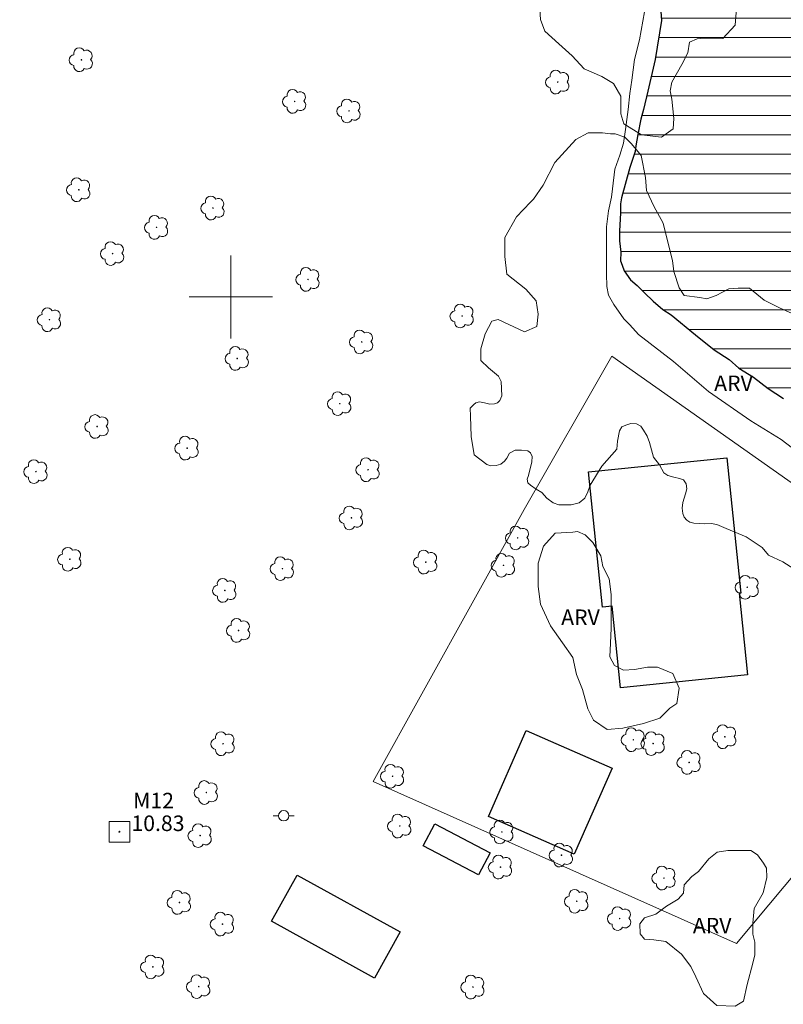
# Model space of a CAD drawing. Units: metres. Extents: x 281648 to 282164, y 1681546 to 1682110.
# Drawn here: x 281780 to 281853, y 1681632 to 1681727 of the extents above; entities that cross this region are included whole.
import ezdxf
from ezdxf.enums import TextEntityAlignment as Align

# ---------------------------------------------------------------- set-up
doc = ezdxf.new("R2010")
doc.units = ezdxf.units.M
doc.header["$MEASUREMENT"] = 0
for name, color, linetype, lineweight, true_color in [('Arvores_Isoladas', 7, 'Continuous', 18, 0x00ff33), ('Curvas_Intermediarias', 7, 'Continuous', 9, 0x783c14), ('Topon_Vegetacao', 7, 'Continuous', 9, 0x00ff33), ('Vegetacao', 7, 'Orla8', 9, 0x00ff33)]:
    doc.layers.add(name, color=color, linetype=linetype, lineweight=lineweight, true_color=true_color)
for name, color, linetype, lineweight in [('Cerca', 8, 'Cerca', 20), ('Edificacoes', 7, 'Continuous', 30), ('Lagos_Lagoas', 5, 'Continuous', 25), ('Lagos_Lagoas_Hatch', 5, 'Continuous', 9), ('Malha_Coordenadas', 7, 'Continuous', 15), ('Poste', 7, 'Continuous', 9), ('Rede_Marcos_Azimutais', 7, 'Continuous', 9)]:
    doc.layers.add(name, color=color, linetype=linetype, lineweight=lineweight)
doc.styles.add('Arial', font='arial.ttf', dxfattribs={"height": 1.5})
doc.styles.get("Standard").update_dxf_attribs({"font": 'arial.ttf'})
doc.linetypes.add('Cerca', pattern='A,10,0,["X",Standard,S=1,R=0,X=0,Y=-0.5],0.1', length=10.1)
doc.linetypes.add('Orla8', pattern='A,6,-0.5,["V",Standard,S=1,R=0,X=-0.5,Y=-1],-0.5,6,-0.5,["V",Standard,S=1,R=0,X=-0.5,Y=-1],-0.5', length=14)

# ---------------------------------------------------------------- blocks, each defined once
blk = doc.blocks.new('Azimute')
at = {"flags": 128}
blk.add_lwpolyline([(-1.001, 1.001), (-1.001, -0.999), (0.999, -0.999), (0.999, 1.001)], close=True, dxfattribs=at)
blk.add_lwpolyline([(-0.001, 0.05, 1), (-0.001, -0.047, 1)], format="xyb", close=True, dxfattribs=at)
blk = doc.blocks.new('Arvore')
at = {"layer": 'Arvores_Isoladas'}
blk.add_lwpolyline([(-0.718, 0.493, 0.872324), (-0.722, -0.551, 0.862983), (0.284, -0.827, 0.900105), (0.89, 0.029, 0.863155), (0.262, 0.861, 0.882486)], format="xyb", close=True, dxfattribs=at)
blk.add_circle((0, 0), 0.0286, dxfattribs=at)
blk = doc.blocks.new('Poste')
at = {"layer": 'Poste'}
for points in [[(-0.5, 0), (-1, 0)], [(0.5, 0), (1, 0)]]:
    blk.add_lwpolyline(points, dxfattribs=at)
blk.add_lwpolyline([(0, 0.5, 1), (0, -0.5, 1)], format="xyb", close=True, dxfattribs=at)

msp = doc.modelspace()

# ---------------------------------------------------------------- hatches: boundary and pattern name
at = {"layer": 'Lagos_Lagoas_Hatch'}
h = msp.add_hatch(dxfattribs=at)
h.set_pattern_fill('LINE', color=5, scale=15)
h.paths.add_polyline_path([(281664.925, 1681550.786), (281744.862, 1681550.917), (281752.652, 1681561.066), (281761.392, 1681572.28), (281767.233, 1681580.017), (281771.652, 1681586.562), (281772.809, 1681588.556), (281773.284, 1681589.719), (281773.343, 1681589.749), (281774.328, 1681592.307), (281774.89, 1681594.959), (281775.035, 1681597.64), (281774.969, 1681601.333), (281774.411, 1681605.717), (281773.175, 1681609.712), (281772.272, 1681612.667), (281771.374, 1681615.287), (281767.878, 1681622.073), (281764.354, 1681627.757), (281764.295, 1681627.817), (281760.533, 1681633.678), (281757.13, 1681638.526), (281754.93, 1681643.521), (281753.341, 1681646.51), (281753.131, 1681647.195), (281753.011, 1681647.517), (281752.503, 1681649.984), (281752.673, 1681651.572), (281752.761, 1681652.838), (281752.789, 1681653.782), (281753.229, 1681654.693), (281753.61, 1681655.809), (281753.725, 1681657.041), (281753.783, 1681658.044), (281753.959, 1681659.698), (281754.515, 1681664.648), (281754.568, 1681668.339), (281754.596, 1681670.244), (281754.889, 1681671.714), (281755.091, 1681675.121), (281755.325, 1681676.619), (281755.706, 1681678.293), (281756.387, 1681680.341), (281757.06, 1681681.513), (281757.966, 1681682.599), (281759.326, 1681684.345), (281760.202, 1681685.758), (281760.728, 1681686.727), (281761.226, 1681688.172), (281761.579, 1681689.498), (281762.135, 1681691.116), (281762.422, 1681693.199), (281762.419, 1681695.026), (281762.564, 1681696.206), (281762.858, 1681697.354), (281763.356, 1681700.315), (281764.77, 1681705.186), (281765.335, 1681707.865), (281765.833, 1681709.108), (281766.331, 1681710.819), (281766.504, 1681712.471), (281766.648, 1681713.855), (281766.735, 1681715.12), (281766.91, 1681716.443), (281767.082, 1681718.148), (281767.373, 1681719.469), (281767.546, 1681720.739), (281768.229, 1681722.472), (281769.247, 1681724.486), (281769.597, 1681726.846), (281769.886, 1681728.814), (281770.385, 1681731.117), (281770.913, 1681733.064), (281771.531, 1681735.136), (281772.265, 1681736.88), (281772.97, 1681739.062), (281773.435, 1681740.615), (281774.94, 1681745.401), (281775.645, 1681746.638), (281776.38, 1681748.082), (281777.351, 1681749.677), (281778.085, 1681751.27), (281779.117, 1681753.277), (281780.145, 1681754.6), (281781.022, 1681755.86), (281781.847, 1681756.924), (281783.174, 1681758.521), (281785.725, 1681760.708), (281787.429, 1681761.219), (281791.158, 1681762.676), (281792.831, 1681763.236), (281794.387, 1681763.884), (281795.887, 1681764.388), (281797.599, 1681765.099), (281798.801, 1681765.422), (281800.356, 1681765.602), (281802.001, 1681765.783), (281803.92, 1681765.933), (281805.619, 1681766.053), (281807.448, 1681766.116), (281809.274, 1681766.238), (281810.956, 1681766.298), (281812.581, 1681766.271), (281817.4, 1681766.074), (281819.452, 1681765.895), (281820.204, 1681765.634), (281821.529, 1681765.135), (281824.069, 1681764.197), (281825.672, 1681763.375), (281826.523, 1681762.788), (281827.553, 1681762.2), (281828.91, 1681761.671), (281830.153, 1681761.025), (281831.277, 1681760.437), (281832.313, 1681759.581), (281833.58, 1681758.581), (281835.592, 1681757.241), (281836.791, 1681755.493), (281837.532, 1681754.451), (281838.467, 1681752.08), (281839.355, 1681749.916), (281839.71, 1681748.375), (281840.125, 1681747.015), (281840.453, 1681744.829), (281840.662, 1681742.855), (281840.909, 1681737.173), (281841.149, 1681735.833), (281841.358, 1681734.03), (281841.302, 1681731.872), (281841.48, 1681730.366), (281841.365, 1681728.389), (281841.487, 1681726.648), (281840.867, 1681722.894), (281840.187, 1681719.825), (281839.494, 1681717.082), (281839.214, 1681715.677), (281839.013, 1681714.563), (281838.955, 1681714.009), (281838.428, 1681712.48), (281837.628, 1681709.559), (281837.538, 1681708.968), (281837.54, 1681708.087), (281837.454, 1681706.37), (281837.456, 1681705.426), (281837.576, 1681704.306), (281837.548, 1681703.484), (281837.694, 1681703.073), (281837.899, 1681702.514), (281838.519, 1681701.659), (281839.164, 1681701.103), (281839.868, 1681700.398), (281840.692, 1681699.606), (281841.636, 1681698.779), (281842.431, 1681698.279), (281844.758, 1681696.346), (281846.565, 1681694.899), (281848.014, 1681693.985), (281848.957, 1681693.132), (281850.347, 1681692.279), (281851.761, 1681691.191), (281853.236, 1681690.219), (281859.202, 1681685.289), (281864.814, 1681680.745), (281866.821, 1681679.03), (281868.865, 1681677.695), (281870.193, 1681676.655), (281871.423, 1681675.85), (281872.653, 1681674.957), (281873.744, 1681674.198), (281874.357, 1681673.632), (281874.928, 1681673.159), (281875.452, 1681672.54), (281876.117, 1681672.117), (281876.92, 1681671.978), (281877.345, 1681672.121), (281877.769, 1681672.452), (281878.479, 1681673.308), (281888.553, 1681685.665), (281893.617, 1681692.283), (281905.287, 1681706.773), (281909.831, 1681712.195), (281920.402, 1681724.336), (281930.877, 1681736.62), (281931.307, 1681737.627), (281931.544, 1681739.017), (281931.686, 1681740.071), (281931.728, 1681741.165), (281931.774, 1681742.302), (281931.629, 1681743.425), (281931.581, 1681744.323), (281931.389, 1681745.456), (281931.2, 1681746.642), (281930.72, 1681748.255), (281929.77, 1681749.438), (281929.105, 1681750.763), (281927.915, 1681751.949), (281926.391, 1681753.279), (281925.489, 1681753.939), (281923.012, 1681755.172), (281912.634, 1681760.307), (281897.72, 1681767.471), (281893.451, 1681770.148), (281892.071, 1681771.24), (281890.548, 1681773.135), (281888.694, 1681775.125), (281887.409, 1681776.693), (281886.124, 1681778.355), (281885.171, 1681779.497), (281884.312, 1681780.78), (281883.17, 1681782.246), (281881.928, 1681783.149), (281880.356, 1681784.431), (281878.879, 1681785.996), (281877.96, 1681786.912), (281876.413, 1681788.989), (281876.018, 1681789.468), (281875.922, 1681789.802), (281875.441, 1681791), (281875.346, 1681791.713), (281874.913, 1681793.661), (281874.381, 1681796.525), (281874.187, 1681800.01), (281874.614, 1681803.731), (281875.13, 1681805.924), (281875.879, 1681808.524), (281876.913, 1681810.749), (281878.989, 1681812.931), (281880.118, 1681814.729), (281880.778, 1681816.579), (281880.965, 1681818.477), (281880.962, 1681820.189), (281880.96, 1681821.761), (281880.957, 1681823.324), (281880.814, 1681825.122), (281880.34, 1681827.01), (281879.53, 1681828.86), (281878.425, 1681830.775), (281877.465, 1681831.493), (281876.746, 1681831.731), (281875.611, 1681832.158), (281873.899, 1681832.347), (281872.469, 1681832.44), (281870.761, 1681832.485), (281869.003, 1681832.482), (281868.056, 1681832.099), (281866.401, 1681831.434), (281864.839, 1681830.532), (281863.281, 1681829.635), (281861.431, 1681827.97), (281859.766, 1681825.729), (281858.388, 1681823.106), (281856.825, 1681819.682), (281854.747, 1681816.325), (281853.801, 1681815.042), (281851.458, 1681812.115), (281850.167, 1681810.436), (281848.656, 1681808.394), (281847.145, 1681806.782), (281845.578, 1681805.259), (281844.109, 1681803.927), (281842.499, 1681802.831), (281840.794, 1681802.121), (281838.958, 1681801.787), (281837.206, 1681801.549), (281835.215, 1681801.354), (281833.318, 1681801.303), (281831.097, 1681801.487), (281829.158, 1681801.532), (281826.646, 1681801.953), (281824.086, 1681802.561), (281821.43, 1681803.219), (281817.583, 1681805.344), (281814.785, 1681806.239), (281813.261, 1681807.045), (281811.208, 1681808.09), (281809.542, 1681809.32), (281804.653, 1681812.273), (281802.811, 1681813.598), (281801.2, 1681815.015), (281800.022, 1681816.328), (281798.882, 1681817.884), (281798.074, 1681819.539), (281797.498, 1681821.289), (281797.208, 1681823.373), (281797.111, 1681825.394), (281797.246, 1681830.494), (281797.408, 1681832.855), (281797.621, 1681833.497), (281798.802, 1681835.54), (281799.983, 1681839.931), (281802.461, 1681847.935), (281802.555, 1681849.037), (281802.931, 1681851.746), (281803.022, 1681853.687), (281803.156, 1681855.864), (281803.199, 1681857.946), (281803.195, 1681860.163), (281803.285, 1681862.486), (281803.849, 1681864.332), (281804.082, 1681866.753), (281805.602, 1681871.763), (281806.457, 1681873.341), (281808.349, 1681875.856), (281809.578, 1681878.789), (281810.426, 1681881.869), (281811.602, 1681885.136), (281812.35, 1681888.069), (281813.431, 1681890.385), (281815.715, 1681898.028), (281817.618, 1681907.04), (281820.367, 1681915.381), (281822.334, 1681923.667), (281823.141, 1681928.22), (281824.886, 1681934.885), (281826.188, 1681940.972), (281830.144, 1681961.55), (281830.522, 1681964.905), (281830.759, 1681965.664), (281830.76, 1681966.806), (281830.758, 1681968.04), (281830.612, 1681969.083), (281830.038, 1681969.84), (281829.557, 1681970.319), (281828.901, 1681970.697), (281827.381, 1681971.548), (281825.441, 1681972.399), (281823.786, 1681973.443), (281822.074, 1681974.434), (281820.088, 1681975.092), (281818.81, 1681975.279), (281816.914, 1681975.467), (281811.807, 1681977.365), (281809.954, 1681977.792), (281808.151, 1681978.313), (281806.582, 1681979.159), (281805.355, 1681979.865), (281803.89, 1681980.102), (281802.226, 1681980.243), (281800.085, 1681979.925), (281797.757, 1681980.717), (281797.327, 1681980.815), (281796.381, 1681981.429), (281794.475, 1681982.905), (281792.584, 1681984.6), (281791.398, 1681985.83), (281787.914, 1681988.876), (281786.534, 1681990.014), (281785.202, 1681991.198), (281783.587, 1681992.429), (281782.115, 1681993.657), (281779.78, 1681994.937), (281776.34, 1681997.562), (281774.757, 1681998.374), (281771.608, 1681999.937), (281770.381, 1682000.362), (281768.864, 1682000.83), (281768.387, 1682001.115), (281766.518, 1682001.446), (281764.334, 1682001.773), (281762.142, 1682002.718), (281759.71, 1682003.288), (281758.809, 1682003.759), (281757.11, 1682004.325), (281754.447, 1682005.46), (281753.216, 1682005.835), (281752.345, 1682006.127), (281752.057, 1682006.175), (281750.159, 1682006.737), (281746.017, 1682007.34), (281735.456, 1682010.367), (281733.427, 1682010.852), (281732.006, 1682011.371), (281729.72, 1682011.668), (281728.752, 1682011.852), (281727.524, 1682012.072), (281726.223, 1682012.181), (281724.434, 1682012.479), (281722.981, 1682012.851), (281721.756, 1682012.959), (281720.64, 1682013.178), (281719.155, 1682013.176), (281717.511, 1682013.09), (281717.153, 1682013.025), (281716.594, 1682012.803), (281715.33, 1682012.093), (281714.035, 1682011.422), (281713.442, 1682011.015), (281712.737, 1682010.42), (281712.367, 1682009.898), (281711.92, 1682008.7), (281711.102, 1682006.868), (281710.283, 1682003.772), (281709.542, 1682001.721), (281709.174, 1681999.41), (281708.601, 1681994.64), (281706.007, 1681985.784), (281703.957, 1681976.091), (281699.476, 1681959.483), (281695.999, 1681949.422), (281692.264, 1681936.609), (281689.238, 1681926.463), (281685.803, 1681912.974), (281683.266, 1681902.304), (281679.941, 1681891.369), (281677.179, 1681879.909), (281673.367, 1681868.147), (281670.453, 1681858.415), (281667.953, 1681847.707), (281665.114, 1681837.975), (281664.453, 1681835.552)])

# ---------------------------------------------------------------- linework, layer by layer
at = {"layer": 'Cerca', "flags": 128}
msp.add_lwpolyline([(281836.695, 1681694.283), (281828.252, 1681679.527), (281813.716, 1681653.296), (281848.73, 1681637.69), (281861.035, 1681652.396), (281873.44, 1681668.412)], close=True, dxfattribs=at)
at = {"layer": 'Curvas_Intermediarias', "elevation": 3, "flags": 128}
msp.add_lwpolyline([(281855.067, 1681684.696), (281853.013, 1681686.268), (281850.1, 1681688.077), (281846.023, 1681690.893), (281842.659, 1681693.771), (281839.271, 1681696.376), (281838.441, 1681697.319), (281837.849, 1681697.879), (281836.899, 1681699.27), (281836.396, 1681700.188), (281836.216, 1681701.015), (281836.185, 1681702.246), (281836.18, 1681705.483), (281836.206, 1681706.778), (281836.38, 1681708.313), (281836.675, 1681709.616), (281836.763, 1681710.421), (281836.995, 1681712.334), (281837.465, 1681713.663), (281837.817, 1681714.817), (281838.022, 1681716.145), (281838.282, 1681718.068), (281838.458, 1681719.603), (281838.633, 1681720.905), (281838.897, 1681722.884), (281839.366, 1681724.774), (281839.864, 1681727.477)], dxfattribs=at)
at = {"layer": 'Edificacoes', "flags": 128}
for points in [[(281835.805, 1681670.093), (281834.47, 1681683.143), (281847.802, 1681684.508), (281849.138, 1681671.46), (281848.966, 1681671.442), (281849.772, 1681663.573), (281837.552, 1681662.321), (281836.746, 1681670.191)], [(281836.735, 1681654.577), (281833.089, 1681646.294), (281824.825, 1681649.929), (281828.469, 1681658.213), (281836.735, 1681654.577)], [(281823.87, 1681644.293), (281818.542, 1681647.084), (281819.656, 1681649.214), (281824.983, 1681646.427), (281823.87, 1681644.293)], [(281813.846, 1681634.349), (281803.927, 1681639.819), (281806.386, 1681644.276), (281816.302, 1681638.807), (281813.846, 1681634.349)]]:
    msp.add_lwpolyline(points, close=True, dxfattribs=at)
at = {"layer": 'Lagos_Lagoas', "flags": 128}
msp.add_lwpolyline([(281841.365, 1681728.389), (281841.487, 1681726.648), (281840.867, 1681722.894), (281840.187, 1681719.825), (281839.743, 1681718.067), (281839.507, 1681717.149), (281839.214, 1681715.677), (281839.013, 1681714.563), (281838.955, 1681714.009), (281838.428, 1681712.48), (281837.628, 1681709.559), (281837.538, 1681708.968), (281837.54, 1681708.087), (281837.454, 1681706.37), (281837.456, 1681705.426), (281837.576, 1681704.306), (281837.548, 1681703.484), (281837.694, 1681703.073), (281837.899, 1681702.514), (281838.519, 1681701.659), (281839.164, 1681701.103), (281839.868, 1681700.398), (281840.692, 1681699.606), (281841.636, 1681698.779), (281842.431, 1681698.279), (281844.758, 1681696.346), (281846.565, 1681694.899), (281848.014, 1681693.985), (281848.957, 1681693.132), (281850.347, 1681692.279), (281851.761, 1681691.191), (281853.236, 1681690.219)], dxfattribs=at)
at = {"layer": 'Malha_Coordenadas', "flags": 128}
for points in [[(281800, 1681704), (281800, 1681696)], [(281804, 1681700), (281796, 1681700)]]:
    msp.add_lwpolyline(points, dxfattribs=at)
at = {"layer": 'Vegetacao', "flags": 128}
for points in [[(281837.366, 1681751.599), (281838.553, 1681751.036), (281839.684, 1681750.586), (281841.04, 1681750.08), (281842.284, 1681749.46), (281842.737, 1681748.444), (281842.796, 1681746.863), (281843.25, 1681745.395), (281844.495, 1681744.38), (281845.568, 1681744.269), (281846.867, 1681744.102), (281847.603, 1681743.312), (281847.661, 1681742.07), (281847.325, 1681740.374), (281846.367, 1681738.961), (281844.278, 1681738.506), (281843.036, 1681737.826), (281843.039, 1681736.188), (281843.605, 1681735.285), (281844.454, 1681734.27), (281845.865, 1681734.95), (281846.882, 1681734.951), (281847.899, 1681734.67), (281848.404, 1681734.054), (281848.688, 1681732.925), (281848.747, 1681731.513), (281848.749, 1681730.044), (281848.752, 1681728.237), (281848.586, 1681726.203), (281847.402, 1681724.902), (281845.651, 1681724.956), (281844.917, 1681724.898), (281844.183, 1681724.558), (281844.015, 1681723.541), (281843.452, 1681722.41), (281842.494, 1681720.714), (281842.326, 1681719.867), (281842.497, 1681719.076), (281842.669, 1681717.213), (281842.614, 1681716.196), (281841.486, 1681715.403), (281839.565, 1681715.626), (281837.869, 1681716.697), (281837.585, 1681717.656), (281837.583, 1681718.673), (281837.582, 1681719.351), (281836.866, 1681720.575), (281835.747, 1681721.265), (281834.042, 1681722.008), (281832.87, 1681723.23), (281831.59, 1681724.399), (281830.258, 1681725.621), (281829.83, 1681726.738), (281829.721, 1681728.814), (281830.034, 1681732.274), (281830.245, 1681734.031), (281830.508, 1681736.001), (281830.985, 1681737.066), (281831.675, 1681738.344), (281832.578, 1681739.73), (281833.906, 1681740.903), (281835.609, 1681741.544), (281836.992, 1681742.025), (281837.149, 1681743.409), (281837.094, 1681744.474), (281837.092, 1681745.751), (281836.665, 1681746.496), (281835.547, 1681747.026), (281834.853, 1681748.249), (281834.851, 1681749.42), (281835.01, 1681750.166), (281835.646, 1681751.284), (281836.178, 1681751.605), (281836.923, 1681751.659)], [(281836.572, 1681715.718), (281837.013, 1681715.719), (281837.958, 1681715.405), (281838.589, 1681714.776), (281839.53, 1681713.653), (281839.967, 1681711.522), (281840.032, 1681710.26), (281840.791, 1681708.686), (281841.613, 1681707.185), (281841.638, 1681707.09), (281842.553, 1681703.516), (281842.681, 1681702.445), (281843.187, 1681700.883), (281843.671, 1681700.15), (281845.177, 1681699.963), (281845.87, 1681699.838), (281846.748, 1681700.153), (281847.993, 1681700.781), (281848.867, 1681700.846), (281849.986, 1681700.847), (281851.37, 1681699.694), (281852.869, 1681698.952), (281854.372, 1681698.267), (281857.249, 1681696.592), (281859.291, 1681695.092), (281860.255, 1681693.797), (281861.274, 1681692.34), (281862.212, 1681690.607), (281862.341, 1681688.929), (281862.592, 1681687.801), (281863.47, 1681687.237), (281863.849, 1681687.049), (281864.418, 1681685.789), (281864.545, 1681684.668), (281865.532, 1681683.636), (281866.731, 1681682.504), (281868.244, 1681681.372), (281870.073, 1681680.43), (281870.829, 1681680.494), (281871.08, 1681680.873), (281871.836, 1681681.315), (281872.655, 1681681.316), (281873.538, 1681680.624), (281874.106, 1681679.995), (281874.17, 1681679.239), (281873.983, 1681678.105), (281872.724, 1681677.284), (281871.276, 1681676.778), (281870.269, 1681675.768), (281869.578, 1681674.822), (281869.139, 1681673.561), (281868.974, 1681673.242), (281868.921, 1681673.002), (281869.001, 1681672.674), (281869.203, 1681672.49), (281869.542, 1681672.15), (281870.11, 1681671.742), (281871.097, 1681670.54), (281871.665, 1681669.533), (281872.359, 1681668.904), (281872.675, 1681668.212), (281872.514, 1681667.688), (281872.203, 1681667.368), (281871.653, 1681667.422), (281871.164, 1681667.768), (281870.595, 1681668.585), (281869.396, 1681669.843), (281868.702, 1681670.598), (281868.344, 1681671.237), (281868.06, 1681671.547), (281867.629, 1681671.794), (281866.934, 1681671.902), (281866.306, 1681671.918), (281863.912, 1681671.788), (281861.139, 1681672.413), (281859.059, 1681672.536), (281857.232, 1681672.785), (281854.963, 1681673.349), (281853.197, 1681674.48), (281851.81, 1681675.108), (281851.179, 1681675.863), (281849.665, 1681676.869), (281847.711, 1681677.684), (281846.828, 1681678.061), (281846.28, 1681678.158), (281845.631, 1681678.122), (281844.623, 1681678.184), (281844.233, 1681678.285), (281843.92, 1681678.501), (281843.684, 1681678.765), (281843.551, 1681679.127), (281843.479, 1681679.657), (281843.549, 1681680.198), (281843.8, 1681681.017), (281843.939, 1681681.508), (281843.876, 1681681.997), (281843.626, 1681682.36), (281843.214, 1681682.497), (281842.678, 1681682.625), (281842.098, 1681682.782), (281841.732, 1681683.065), (281841.29, 1681683.82), (281840.722, 1681684.575), (281840.53, 1681685.27), (281840.341, 1681685.961), (281840.099, 1681686.592), (281839.772, 1681687.157), (281839.502, 1681687.562), (281839.078, 1681687.786), (281838.542, 1681687.817), (281838.071, 1681687.658), (281837.67, 1681687.493), (281837.442, 1681687.09), (281837.269, 1681686.093), (281837.192, 1681685.326), (281835.746, 1681683.685), (281834.615, 1681681.857), (281834.398, 1681681.205), (281834.113, 1681680.596), (281833.566, 1681680.157), (281832.782, 1681679.961), (281832.035, 1681679.963), (281831.587, 1681679.971), (281831.068, 1681680.157), (281830.451, 1681680.617), (281829.954, 1681681.156), (281829.422, 1681681.479), (281828.882, 1681681.848), (281828.617, 1681682.097), (281828.564, 1681682.443), (281828.691, 1681682.792), (281829.004, 1681684.116), (281829.035, 1681684.621), (281828.875, 1681684.971), (281828.6, 1681685.157), (281827.994, 1681685.248), (281827.402, 1681685.228), (281826.861, 1681684.932), (281826.604, 1681684.457), (281826.358, 1681684.175), (281826, 1681683.889), (281825.557, 1681683.747), (281825.06, 1681683.72), (281824.657, 1681683.857), (281823.459, 1681684.8), (281823.141, 1681686.564), (281823.075, 1681688.517), (281823.074, 1681689.273), (281823.401, 1681689.638), (281823.614, 1681689.806), (281823.955, 1681689.904), (281824.439, 1681689.806), (281824.963, 1681689.654), (281825.415, 1681689.7), (281825.708, 1681689.806), (281825.921, 1681690.01), (281826.096, 1681690.475), (281826.031, 1681691.86), (281825.778, 1681692.364), (281824.832, 1681693.182), (281824.075, 1681693.873), (281824.073, 1681695.007), (281824.511, 1681696.457), (281825.14, 1681697.655), (281825.769, 1681697.845), (281828.291, 1681696.652), (281829.487, 1681697.158), (281829.612, 1681698.355), (281829.421, 1681699.615), (281828.411, 1681700.747), (281826.582, 1681702.194), (281826.39, 1681703.894), (281826.387, 1681705.721), (281827.518, 1681707.739), (281828.865, 1681709.143), (281829.153, 1681709.443), (281830.096, 1681710.767), (281831.227, 1681712.974), (281833.239, 1681715.182), (281834.435, 1681715.814), (281835.821, 1681715.816)], [(281833.398, 1681677.402), (281834.133, 1681677.064), (281834.869, 1681676.331), (281835.662, 1681675.033), (281835.833, 1681674.017), (281836.456, 1681672.831), (281836.628, 1681671.307), (281836.63, 1681669.838), (281836.633, 1681668.087), (281836.579, 1681666.618), (281836.524, 1681665.319), (281836.977, 1681664.473), (281837.825, 1681664.022), (281838.898, 1681664.08), (281840.141, 1681664.308), (281841.101, 1681664.31), (281842.57, 1681663.691), (281843.194, 1681662.279), (281842.97, 1681660.81), (281842.293, 1681660.358), (281841.335, 1681659.396), (281839.754, 1681658.885), (281837.778, 1681658.43), (281836.253, 1681658.315), (281834.952, 1681659.216), (281834.386, 1681660.289), (281833.874, 1681662.152), (281833.307, 1681663.62), (281832.966, 1681665.257), (281831.947, 1681666.668), (281830.814, 1681668.304), (281829.851, 1681670.392), (281829.622, 1681672.086), (281829.619, 1681674.346), (281830.125, 1681675.985), (281831.252, 1681677.229), (281832.947, 1681677.345)], [(281850.748, 1681646.231), (281851.335, 1681645.433), (281851.602, 1681644.955), (281851.656, 1681644.05), (281851.286, 1681642.559), (281850.437, 1681641.067), (281850.279, 1681639.63), (281850.281, 1681638.565), (281850.495, 1681637.821), (281850.497, 1681636.596), (281850.285, 1681635.798), (281849.756, 1681633.721), (281849.386, 1681632.124), (281848.589, 1681631.643), (281846.832, 1681631.694), (281845.553, 1681632.863), (281844.805, 1681634.458), (281844.325, 1681635.469), (281843.418, 1681636.639), (281841.926, 1681637.86), (281840.754, 1681638.018), (281839.866, 1681638.097), (281839.423, 1681638.602), (281839.421, 1681639.56), (281839.846, 1681640.146), (281840.963, 1681640.52), (281841.974, 1681641.267), (281843.09, 1681641.961), (281843.622, 1681642.547), (281843.674, 1681643.345), (281844.417, 1681644.145), (281845.055, 1681644.625), (281846.065, 1681645.851), (281846.862, 1681646.491), (281847.873, 1681646.652), (281849.097, 1681646.654), (281850.109, 1681646.655)]]:
    msp.add_lwpolyline(points, close=True, dxfattribs=at)

# ---------------------------------------------------------------- block references
at = {"layer": 'Arvores_Isoladas'}
for p in [(281785.6, 1681722.863), (281831.499, 1681720.714), (281806.147, 1681718.854), (281811.383, 1681717.934), (281785.354, 1681710.34), (281798.278, 1681708.571), (281792.847, 1681706.711), (281788.611, 1681704.183), (281807.433, 1681701.694), (281822.291, 1681698.17), (281782.525, 1681697.812), (281812.61, 1681695.673), (281800.621, 1681694.071), (281810.494, 1681689.719), (281787.114, 1681687.515), (281795.792, 1681685.431), (281781.223, 1681683.167), (281813.224, 1681683.346), (281811.617, 1681678.708), (281827.638, 1681676.776), (281784.491, 1681674.72), (281818.779, 1681674.442), (281804.966, 1681673.815), (281826.267, 1681674.132), (281799.422, 1681671.719), (281849.756, 1681672.02), (281800.749, 1681667.853), (281838.779, 1681657.318), (281847.592, 1681657.609), (281799.254, 1681656.936), (281840.693, 1681656.948), (281844.16, 1681655.138), (281815.581, 1681653.801), (281797.636, 1681652.234), (281816.273, 1681649.004), (281797.047, 1681648.079), (281826.115, 1681648.427), (281831.857, 1681646.199), (281825.984, 1681645.047), (281841.736, 1681643.988), (281795.045, 1681641.635), (281833.327, 1681641.749), (281837.46, 1681640.081), (281799.195, 1681639.555), (281792.482, 1681635.425), (281796.907, 1681633.524), (281823.322, 1681633.481)]:
    msp.add_blockref('Arvore', p, dxfattribs=at)
at = {"layer": 'Poste'}
msp.add_blockref('Poste', (281805.091, 1681649.994), dxfattribs=at)
at = {"layer": 'Rede_Marcos_Azimutais'}
msp.add_blockref('Azimute', (281789.263, 1681648.454), dxfattribs=at)

# ---------------------------------------------------------------- texts
at = {"layer": 'Rede_Marcos_Azimutais', "style": 'Arial'}
for s, p in [('M12', (281792.555, 1681650.707)), ('10.83', (281792.979, 1681648.52))]:
    msp.add_text(s, height=1.5, dxfattribs=at).set_placement(p, align=Align.CENTER)
at = {"layer": 'Topon_Vegetacao', "style": 'Arial'}
for p in [(281846.567, 1681690.931), (281831.828, 1681668.377), (281844.514, 1681638.651)]:
    msp.add_text('ARV', height=1.5, dxfattribs=at).set_placement(p)

doc.saveas('drawing.dxf')
